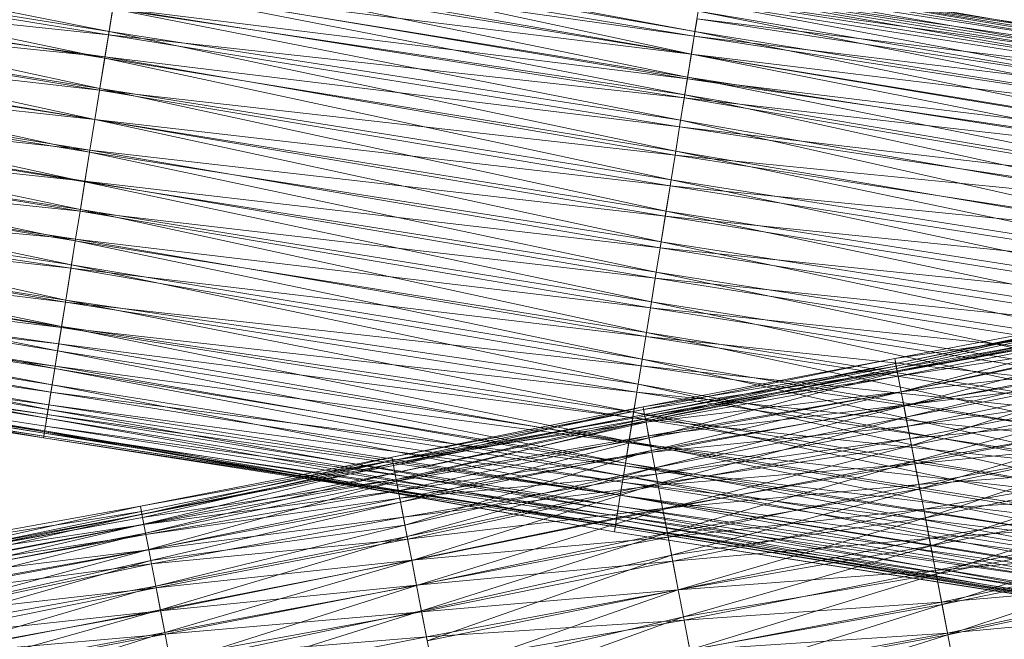
# Model space of a CAD drawing. Units: millimetres. Extents: x 70353 to 78731, y -82655 to -74628.
# Drawn here: x 73500 to 73845, y -76945 to -76728 of the extents above; entities that cross this region are included whole.
import ezdxf

# ---------------------------------------------------------------- set-up
doc = ezdxf.new("R2010")
doc.units = ezdxf.units.MM
doc.linetypes.add('K5LT32776', pattern=[0])
doc.layers.add('geo', color=7, linetype='Continuous', true_color=0x40583f)

# ---------------------------------------------------------------- blocks, each defined once
blk = doc.blocks.new('U1')
at = {"layer": 'geo', "color": 201, "linetype": 'K5LT32776', "lineweight": 18, "true_color": 0xd59ae5}
for p, q in [((73332.94, -76692.83), (73531.7, -76732.01)), ((73537.28, -76697.41), (73736.79, -76731.97)), ((73537.28, -76697.41), (73735.52, -76739.9)), ((73537.66, -76695.06), (73736.79, -76731.97)), ((73331.67, -76700.68), (73531.52, -76733.12)), ((73331.79, -76699.95), (73531.7, -76732.01)), ((73331.79, -76699.95), (73530.2, -76741.31)), ((73536.79, -76700.45), (73736.52, -76733.62)), ((73535.66, -76707.42), (73735.52, -76739.9)), ((73535.66, -76707.42), (73734.22, -76747.95)), ((73535.99, -76705.41), (73735.51, -76739.95)), ((73535.99, -76705.41), (73736.52, -76733.62)), ((73330.32, -76709.07), (73530.2, -76741.31)), ((73330.32, -76709.07), (73528.49, -76751.95)), ((73740.35, -76709.9), (73939.78, -76744.91)), ((73329.88, -76711.84), (73530.27, -76740.92)), ((73329.88, -76711.84), (73531.52, -76733.12)), ((73534.41, -76715.2), (73734.12, -76748.54)), ((73534.41, -76715.2), (73735.51, -76739.95)), ((73739.58, -76714.69), (73939.62, -76745.96)), ((73739.58, -76714.69), (73938.99, -76749.81)), ((73739.86, -76712.92), (73939.49, -76746.71)), ((73739.86, -76712.92), (73940.12, -76742.83)), ((73739.98, -76712.21), (73940.12, -76742.83)), ((73739.98, -76712.21), (73939.78, -76744.91)), ((73740, -76712.03), (73939.62, -76745.96)), ((73534.37, -76715.48), (73734.22, -76747.95)), ((73534.37, -76715.48), (73733.22, -76754.13)), ((73739.08, -76717.76), (73938.99, -76749.81)), ((73739.08, -76717.76), (73938.5, -76752.9)), ((73739.19, -76717.1), (73939.18, -76748.65)), ((73739.19, -76717.1), (73939.49, -76746.71)), ((73328.55, -76720.05), (73528.41, -76752.48)), ((73328.55, -76720.05), (73530.27, -76740.92)), ((73328.59, -76719.86), (73528.49, -76751.95)), ((73328.59, -76719.86), (73526.74, -76762.8)), ((73738.45, -76721.67), (73938.5, -76752.9)), ((73738.45, -76721.67), (73937.54, -76758.82)), ((73738.7, -76720.14), (73938.65, -76751.95)), ((73738.7, -76720.14), (73939.18, -76748.65)), ((73531.52, -76733.12), (73533.04, -76723.71)), ((73532.98, -76724.09), (73531.7, -76732.01)), ((73532.98, -76724.09), (73733.22, -76754.13)), ((73532.98, -76724.09), (73731.78, -76763.03)), ((73533.04, -76723.71), (73733.05, -76755.17)), ((73533.04, -76723.71), (73734.12, -76748.54)), ((73737.93, -76724.91), (73736.79, -76731.97)), ((73737.93, -76724.91), (73937.54, -76758.82)), ((73737.93, -76724.91), (73936.66, -76764.34)), ((73736.52, -76733.62), (73737.5, -76727.55)), ((73737.5, -76727.55), (73937.7, -76757.81)), ((73737.5, -76727.55), (73938.65, -76751.95)), ((73326.8, -76730.87), (73526.74, -76762.8)), ((73326.8, -76730.87), (73524.9, -76774.24)), ((73327.01, -76729.63), (73526.74, -76762.82)), ((73327.01, -76729.63), (73528.41, -76752.48)), ((73531.7, -76732.01), (73530.2, -76741.31)), ((73531.7, -76732.01), (73731.78, -76763.03)), ((73531.7, -76732.01), (73730.04, -76773.86)), ((73736.79, -76731.97), (73735.52, -76739.9)), ((73736.79, -76731.97), (73936.66, -76764.34)), ((73736.79, -76731.97), (73935.31, -76772.65)), ((73530.27, -76740.92), (73531.52, -76733.12)), ((73531.52, -76733.12), (73731.41, -76765.37)), ((73531.52, -76733.12), (73733.05, -76755.17)), ((73735.51, -76739.95), (73736.52, -76733.62)), ((73736.52, -76733.62), (73936.66, -76764.26)), ((73736.52, -76733.62), (73937.7, -76757.81)), ((73325.1, -76741.47), (73524.9, -76774.24)), ((73325.1, -76741.47), (73523.23, -76784.6)), ((73325.26, -76740.49), (73525.01, -76773.57)), ((73325.26, -76740.49), (73526.74, -76762.82)), ((73528.41, -76752.48), (73530.27, -76740.92)), ((73530.2, -76741.31), (73528.49, -76751.95)), ((73530.2, -76741.31), (73730.04, -76773.86)), ((73530.2, -76741.31), (73728.42, -76783.89)), ((73530.27, -76740.92), (73729.82, -76775.22)), ((73530.27, -76740.92), (73731.41, -76765.37)), ((73734.12, -76748.54), (73735.51, -76739.95)), ((73735.52, -76739.9), (73734.22, -76747.95)), ((73735.51, -76739.95), (73935.24, -76773.09)), ((73735.51, -76739.95), (73936.66, -76764.26)), ((73735.52, -76739.9), (73935.31, -76772.65)), ((73735.52, -76739.9), (73934.24, -76779.31)), ((73733.05, -76755.17), (73734.12, -76748.54)), ((73734.22, -76747.95), (73733.22, -76754.13)), ((73734.12, -76748.54), (73934.43, -76778.13)), ((73734.12, -76748.54), (73935.24, -76773.09)), ((73734.22, -76747.95), (73934.24, -76779.31)), ((73734.22, -76747.95), (73932.81, -76788.16)), ((73323.35, -76752.3), (73523.23, -76784.6)), ((73323.35, -76752.3), (73521.66, -76794.32)), ((73323.56, -76751.03), (73523.26, -76784.42)), ((73323.56, -76751.03), (73525.01, -76773.57)), ((73528.49, -76751.95), (73526.74, -76762.8)), ((73526.74, -76762.82), (73528.41, -76752.48)), ((73528.41, -76752.48), (73728.08, -76786.05)), ((73528.41, -76752.48), (73729.82, -76775.22)), ((73528.49, -76751.95), (73728.42, -76783.89)), ((73528.49, -76751.95), (73726.65, -76794.9)), ((73731.41, -76765.37), (73733.05, -76755.17)), ((73733.22, -76754.13), (73731.78, -76763.03)), ((73733.05, -76755.17), (73932.67, -76789.02)), ((73733.05, -76755.17), (73934.43, -76778.13)), ((73733.22, -76754.13), (73932.81, -76788.16)), ((73733.22, -76754.13), (73931.28, -76797.7)), ((73321.65, -76762.87), (73521.66, -76794.32)), ((73321.65, -76762.87), (73519.89, -76805.29)), ((73321.75, -76762.23), (73521.57, -76794.88)), ((73321.75, -76762.23), (73523.26, -76784.42)), ((73526.74, -76762.8), (73524.9, -76774.24)), ((73525.01, -76773.57), (73526.74, -76762.82)), ((73526.74, -76762.8), (73726.65, -76794.9)), ((73526.74, -76762.8), (73724.92, -76805.61)), ((73526.74, -76762.82), (73726.38, -76796.59)), ((73526.74, -76762.82), (73728.08, -76786.05)), ((73731.78, -76763.03), (73730.04, -76773.86)), ((73731.78, -76763.03), (73931.28, -76797.7)), ((73731.78, -76763.03), (73929.67, -76807.66)), ((73729.82, -76775.22), (73731.41, -76765.37)), ((73731.41, -76765.37), (73931.68, -76795.19)), ((73731.41, -76765.37), (73932.67, -76789.02)), ((73319.93, -76773.55), (73519.99, -76804.7)), ((73319.93, -76773.55), (73521.57, -76794.88)), ((73320.2, -76771.9), (73519.89, -76805.29)), ((73320.2, -76771.9), (73518.54, -76813.68)), ((73523.26, -76784.42), (73525.01, -76773.57)), ((73525.01, -76773.57), (73724.59, -76807.68)), ((73525.01, -76773.57), (73726.38, -76796.59)), ((73524.9, -76774.24), (73523.23, -76784.6)), ((73524.9, -76774.24), (73724.92, -76805.61)), ((73524.9, -76774.24), (73723.22, -76816.2)), ((73728.08, -76786.05), (73729.82, -76775.22)), ((73730.04, -76773.86), (73728.42, -76783.89)), ((73729.82, -76775.22), (73929.93, -76806.05)), ((73729.82, -76775.22), (73931.68, -76795.19)), ((73730.04, -76773.86), (73929.67, -76807.66)), ((73730.04, -76773.86), (73928.42, -76815.42)), ((73318.55, -76782.14), (73518.54, -76813.68)), ((73318.55, -76782.14), (73516.55, -76825.99)), ((73728.42, -76783.89), (73726.65, -76794.9)), ((73728.42, -76783.89), (73928.42, -76815.42)), ((73728.42, -76783.89), (73926.71, -76826.05)), ((73318.11, -76784.87), (73518.37, -76814.75)), ((73318.11, -76784.87), (73519.99, -76804.7)), ((73521.57, -76794.88), (73523.26, -76784.42)), ((73523.23, -76784.6), (73521.66, -76794.32)), ((73523.23, -76784.6), (73723.22, -76816.2)), ((73523.23, -76784.6), (73721.54, -76826.62)), ((73523.26, -76784.42), (73722.88, -76818.26)), ((73523.26, -76784.42), (73724.59, -76807.68)), ((73726.38, -76796.59), (73728.08, -76786.05)), ((73728.08, -76786.05), (73928.14, -76817.18)), ((73728.08, -76786.05), (73929.93, -76806.05)), ((73316.56, -76794.43), (73516.55, -76825.99)), ((73316.56, -76794.43), (73515.07, -76835.23)), ((73316.82, -76792.83), (73516.45, -76826.67)), ((73316.82, -76792.83), (73518.37, -76814.75)), ((73521.66, -76794.32), (73519.89, -76805.29)), ((73521.66, -76794.32), (73721.54, -76826.62)), ((73521.66, -76794.32), (73719.81, -76837.32)), ((73519.99, -76804.7), (73521.57, -76794.88)), ((73521.57, -76794.88), (73721.21, -76828.64)), ((73521.57, -76794.88), (73722.88, -76818.26)), ((73724.59, -76807.68), (73726.38, -76796.59)), ((73726.65, -76794.9), (73724.92, -76805.61)), ((73726.38, -76796.59), (73926.32, -76828.45)), ((73726.38, -76796.59), (73928.14, -76817.18)), ((73726.65, -76794.9), (73926.71, -76826.05)), ((73726.65, -76794.9), (73925, -76836.66)), ((73315.07, -76803.72), (73515.07, -76835.23)), ((73315.07, -76803.72), (73513.7, -76843.72)), ((73315.3, -76802.24), (73515.02, -76835.52)), ((73315.3, -76802.24), (73516.45, -76826.67)), ((73518.37, -76814.75), (73519.99, -76804.7)), ((73519.99, -76804.7), (73719.58, -76838.75)), ((73519.99, -76804.7), (73721.21, -76828.64)), ((73519.89, -76805.29), (73518.54, -76813.68)), ((73519.89, -76805.29), (73719.81, -76837.32)), ((73519.89, -76805.29), (73718.31, -76846.62)), ((73722.88, -76818.26), (73724.59, -76807.68)), ((73724.92, -76805.61), (73723.22, -76816.2)), ((73724.59, -76807.68), (73924.62, -76839.05)), ((73724.59, -76807.68), (73926.32, -76828.45)), ((73724.92, -76805.61), (73925, -76836.66)), ((73724.92, -76805.61), (73923.24, -76847.54)), ((73313.8, -76811.54), (73513.7, -76843.72)), ((73313.8, -76811.54), (73512.71, -76849.88)), ((73313.75, -76811.88), (73514.09, -76841.3)), ((73313.75, -76811.88), (73515.02, -76835.52)), ((73516.45, -76826.67), (73518.37, -76814.75)), ((73518.54, -76813.68), (73516.55, -76825.99)), ((73518.37, -76814.75), (73717.94, -76848.94)), ((73518.37, -76814.75), (73719.58, -76838.75)), ((73518.54, -76813.68), (73718.31, -76846.62)), ((73518.54, -76813.68), (73716.89, -76855.43)), ((73312.79, -76817.86), (73512.71, -76849.88)), ((73312.79, -76817.86), (73511.78, -76855.61)), ((73312.84, -76817.53), (73512.83, -76849.11)), ((73312.84, -76817.53), (73514.09, -76841.3)), ((73721.21, -76828.64), (73722.88, -76818.26)), ((73723.22, -76816.2), (73721.54, -76826.62)), ((73722.88, -76818.26), (73922.88, -76849.84)), ((73722.88, -76818.26), (73924.62, -76839.05)), ((73723.22, -76816.2), (73923.24, -76847.54)), ((73723.22, -76816.2), (73921.54, -76858.15)), ((73311.88, -76823.47), (73511.78, -76855.61)), ((73311.88, -76823.47), (73510.4, -76864.23)), ((73311.96, -76822.98), (73511.36, -76858.23)), ((73311.96, -76822.98), (73512.83, -76849.11)), ((73515.02, -76835.52), (73516.45, -76826.67)), ((73516.55, -76825.99), (73515.07, -76835.23)), ((73516.45, -76826.67), (73716.45, -76858.23)), ((73516.45, -76826.67), (73717.94, -76848.94)), ((73516.55, -76825.99), (73716.89, -76855.43)), ((73516.55, -76825.99), (73715.33, -76865.15)), ((73719.58, -76838.75), (73721.21, -76828.64)), ((73721.54, -76826.62), (73719.81, -76837.32)), ((73721.21, -76828.64), (73921.23, -76860.07)), ((73721.21, -76828.64), (73922.88, -76849.84)), ((73721.54, -76826.62), (73921.54, -76858.15)), ((73721.54, -76826.62), (73919.72, -76869.41)), ((73310.68, -76830.95), (73510.4, -76864.23)), ((73310.68, -76830.95), (73509.91, -76867.28)), ((73310.96, -76829.2), (73510.66, -76862.59)), ((73310.96, -76829.2), (73511.36, -76858.23)), ((73309.96, -76835.41), (73510.1, -76866.04)), ((73309.96, -76835.41), (73510.66, -76862.59)), ((73310.07, -76834.74), (73509.91, -76867.28)), ((73310.07, -76834.74), (73509.13, -76872.08)), ((73515.07, -76835.23), (73513.7, -76843.72)), ((73514.09, -76841.3), (73515.02, -76835.52)), ((73515.02, -76835.52), (73715, -76867.17)), ((73515.02, -76835.52), (73716.45, -76858.23)), ((73515.07, -76835.23), (73715.33, -76865.15)), ((73515.07, -76835.23), (73713.66, -76875.49)), ((73309.37, -76839.12), (73509.13, -76872.08)), ((73309.37, -76839.12), (73509.2, -76871.68)), ((73309.38, -76839), (73509.05, -76872.53)), ((73309.38, -76839), (73509.45, -76870.1)), ((73309.44, -76838.63), (73509.45, -76870.1)), ((73309.44, -76838.63), (73510.1, -76866.04)), ((73717.94, -76848.94), (73719.58, -76838.75)), ((73719.81, -76837.32), (73718.31, -76846.62)), ((73719.58, -76838.75), (73919.59, -76870.21)), ((73719.58, -76838.75), (73921.23, -76860.07)), ((73719.81, -76837.32), (73919.72, -76869.41)), ((73719.81, -76837.32), (73918.02, -76879.97)), ((73309.03, -76841.16), (73508.89, -76873.56)), ((73309.03, -76841.16), (73509.05, -76872.53)), ((73309.2, -76840.14), (73509.2, -76871.68)), ((73309.2, -76840.14), (73508.8, -76874.1)), ((73512.83, -76849.11), (73514.09, -76841.3)), ((73514.09, -76841.3), (73713.59, -76875.89)), ((73514.09, -76841.3), (73715, -76867.17)), ((73308.64, -76843.6), (73508.8, -76874.1)), ((73308.64, -76843.6), (73508.89, -76873.56)), ((73513.7, -76843.72), (73512.71, -76849.88)), ((73513.7, -76843.72), (73713.66, -76875.49)), ((73513.7, -76843.72), (73712.45, -76883.02)), ((73511.36, -76858.23), (73512.83, -76849.11)), ((73512.83, -76849.11), (73712.3, -76883.95)), ((73512.83, -76849.11), (73713.59, -76875.89)), ((73716.45, -76858.23), (73717.94, -76848.94)), ((73718.31, -76846.62), (73716.89, -76855.43)), ((73717.94, -76848.94), (73918.18, -76878.98)), ((73717.94, -76848.94), (73919.59, -76870.21)), ((73718.31, -76846.62), (73918.02, -76879.97)), ((73718.31, -76846.62), (73916.23, -76891.02)), ((73512.71, -76849.88), (73511.78, -76855.61)), ((73512.71, -76849.88), (73712.45, -76883.02)), ((73512.71, -76849.88), (73711.73, -76887.49)), ((73511.78, -76855.61), (73510.4, -76864.23)), ((73511.78, -76855.61), (73711.73, -76887.49)), ((73511.78, -76855.61), (73710.64, -76894.22)), ((73716.89, -76855.43), (73715.33, -76865.15)), ((73716.89, -76855.43), (73916.23, -76891.02)), ((73716.89, -76855.43), (73914.92, -76899.19)), ((73510.66, -76862.59), (73511.36, -76858.23)), ((73511.36, -76858.23), (73711.38, -76889.63)), ((73511.36, -76858.23), (73712.3, -76883.95)), ((73715, -76867.17), (73716.45, -76858.23)), ((73716.45, -76858.23), (73916.64, -76888.5)), ((73716.45, -76858.23), (73918.18, -76878.98)), ((73510.1, -76866.04), (73510.66, -76862.59)), ((73510.66, -76862.59), (73710.64, -76894.24)), ((73510.66, -76862.59), (73711.38, -76889.63)), ((73509.45, -76870.1), (73510.1, -76866.04)), ((73510.4, -76864.23), (73509.91, -76867.28)), ((73510.1, -76866.04), (73710.02, -76898.11)), ((73510.1, -76866.04), (73710.64, -76894.24)), ((73510.4, -76864.23), (73710.64, -76894.22)), ((73510.4, -76864.23), (73709.75, -76899.74)), ((73715.33, -76865.15), (73713.66, -76875.49)), ((73715.33, -76865.15), (73914.92, -76899.19)), ((73715.33, -76865.15), (73913.64, -76907.11)), ((73509.05, -76872.53), (73509.45, -76870.1)), ((73509.91, -76867.28), (73509.13, -76872.08)), ((73509.45, -76870.1), (73709.47, -76901.48)), ((73509.45, -76870.1), (73710.02, -76898.11)), ((73509.91, -76867.28), (73709.75, -76899.74)), ((73509.91, -76867.28), (73709.29, -76902.6)), ((73713.59, -76875.89), (73715, -76867.17)), ((73715, -76867.17), (73914.97, -76898.88)), ((73715, -76867.17), (73916.64, -76888.5)), ((73509.2, -76871.68), (73508.8, -76874.1)), ((73508.8, -76874.1), (73508.89, -76873.56)), ((73508.89, -76873.56), (73509.05, -76872.53)), ((73508.89, -76873.56), (73708.99, -76904.48)), ((73508.89, -76873.56), (73708.96, -76904.66)), ((73509.05, -76872.53), (73708.96, -76904.66)), ((73509.05, -76872.53), (73709.47, -76901.48)), ((73509.13, -76872.08), (73509.2, -76871.68)), ((73509.13, -76872.08), (73709.29, -76902.6)), ((73509.13, -76872.08), (73708.59, -76906.98)), ((73509.2, -76871.68), (73708.59, -76906.98)), ((73509.2, -76871.68), (73708.85, -76905.34)), ((73508.8, -76874.1), (73708.85, -76905.34)), ((73508.8, -76874.1), (73708.99, -76904.48)), ((73712.3, -76883.95), (73713.59, -76875.89)), ((73713.66, -76875.49), (73712.45, -76883.02)), ((73713.59, -76875.89), (73913.47, -76908.18)), ((73713.59, -76875.89), (73914.97, -76898.88)), ((73713.66, -76875.49), (73913.64, -76907.11)), ((73713.66, -76875.49), (73912.38, -76914.99)), ((73711.38, -76889.63), (73712.3, -76883.95)), ((73712.45, -76883.02), (73711.73, -76887.49)), ((73712.3, -76883.95), (73912.44, -76914.62)), ((73712.3, -76883.95), (73913.47, -76908.18)), ((73712.45, -76883.02), (73912.38, -76914.99)), ((73712.45, -76883.02), (73911.45, -76920.75)), ((73711.73, -76887.49), (73710.64, -76894.22)), ((73711.73, -76887.49), (73911.45, -76920.75)), ((73711.73, -76887.49), (73910.56, -76926.24)), ((73710.64, -76894.24), (73711.38, -76889.63)), ((73711.38, -76889.63), (73911.27, -76921.8)), ((73711.38, -76889.63), (73912.44, -76914.62)), ((73710.64, -76894.22), (73709.75, -76899.74)), ((73710.02, -76898.11), (73710.64, -76894.24)), ((73710.64, -76894.22), (73910.56, -76926.24)), ((73710.64, -76894.22), (73909.88, -76930.5)), ((73710.64, -76894.24), (73910.49, -76926.66)), ((73710.64, -76894.24), (73911.27, -76921.8)), ((73709.75, -76899.74), (73709.29, -76902.6)), ((73709.47, -76901.48), (73710.02, -76898.11)), ((73709.75, -76899.74), (73909.88, -76930.5)), ((73709.75, -76899.74), (73909.02, -76935.8)), ((73710.02, -76898.11), (73909.94, -76930.12)), ((73710.02, -76898.11), (73910.49, -76926.66)), ((73709.29, -76902.6), (73708.59, -76906.98)), ((73708.85, -76905.34), (73708.99, -76904.48)), ((73708.96, -76904.66), (73709.47, -76901.48)), ((73708.99, -76904.48), (73708.96, -76904.66)), ((73708.96, -76904.66), (73908.84, -76936.91)), ((73708.96, -76904.66), (73909.27, -76934.24)), ((73708.99, -76904.48), (73908.72, -76937.67)), ((73708.99, -76904.48), (73908.84, -76936.91)), ((73709.29, -76902.6), (73909.02, -76935.8)), ((73709.29, -76902.6), (73908.67, -76937.95)), ((73709.47, -76901.48), (73909.27, -76934.24)), ((73709.47, -76901.48), (73909.94, -76930.12)), ((73708.59, -76906.98), (73708.85, -76905.34)), ((73708.59, -76906.98), (73908.67, -76937.95)), ((73708.59, -76906.98), (73908.63, -76938.2)), ((73708.85, -76905.34), (73908.63, -76938.2)), ((73708.85, -76905.34), (73908.72, -76937.67))]:
    blk.add_line(p, q, dxfattribs=at)
blk = doc.blocks.new('U6')
at = {"layer": 'geo', "color": 201, "linetype": 'K5LT32776', "lineweight": 18, "true_color": 0xd59ae5}
for p, q in [((73806.7, -76846.42), (73894.79, -76829.66)), ((73807.02, -76848.09), (73894.86, -76830.05)), ((73807.02, -76848.09), (73894.93, -76830.38)), ((73807.2, -76849.07), (73894.79, -76829.66)), ((73807.2, -76849.07), (73894.86, -76830.05)), ((73807.37, -76849.93), (73894.93, -76830.38)), ((73806.7, -76846.42), (73895.53, -76833.53)), ((73807.37, -76849.93), (73895.62, -76834.02)), ((73807.52, -76850.67), (73895.53, -76833.53)), ((73807.52, -76850.67), (73895.86, -76835.22)), ((73807.59, -76851.08), (73895.62, -76834.02)), ((73807.59, -76851.08), (73895.84, -76835.16)), ((73807.88, -76852.59), (73895.86, -76835.22)), ((73808.93, -76858.02), (73895.84, -76835.16)), ((73807.88, -76852.59), (73896.59, -76838.99)), ((73808.95, -76858.09), (73896.59, -76838.99)), ((73808.93, -76858.02), (73896.76, -76839.91)), ((73809.9, -76863.06), (73896.76, -76839.91)), ((73809.9, -76863.06), (73897.93, -76845.96)), ((73810.65, -76866.95), (73897.93, -76845.96)), ((73718.63, -76863.35), (73806.7, -76846.42)), ((73718.63, -76863.35), (73807.2, -76849.07)), ((73718.79, -76864.19), (73806.7, -76846.42)), ((73719.15, -76866.03), (73807.02, -76848.09)), ((73719.15, -76866.03), (73807.2, -76849.07)), ((73719.45, -76867.56), (73807.02, -76848.09)), ((73807.2, -76849.07), (73806.7, -76846.42)), ((73806.7, -76846.42), (73807.52, -76850.67)), ((73807.37, -76849.93), (73807.02, -76848.09)), ((73807.2, -76849.07), (73807.02, -76848.09)), ((73808.95, -76858.09), (73898.25, -76847.62)), ((73809.84, -76862.76), (73898.25, -76847.62)), ((73810.65, -76866.95), (73898.63, -76849.61)), ((73812.55, -76876.8), (73898.63, -76849.61)), ((73718.79, -76864.19), (73807.52, -76850.67)), ((73719.25, -76866.55), (73807.52, -76850.67)), ((73719.25, -76866.55), (73807.88, -76852.59)), ((73719.45, -76867.56), (73807.37, -76849.93)), ((73719.56, -76868.17), (73807.37, -76849.93)), ((73719.56, -76868.17), (73807.59, -76851.08)), ((73719.65, -76868.63), (73807.88, -76852.59)), ((73720.71, -76874.14), (73807.59, -76851.08)), ((73807.59, -76851.08), (73807.37, -76849.93)), ((73807.52, -76850.67), (73807.88, -76852.59)), ((73808.93, -76858.02), (73807.59, -76851.08)), ((73807.88, -76852.59), (73808.95, -76858.09)), ((73809.84, -76862.76), (73899.08, -76851.93)), ((73811.25, -76870.06), (73899.08, -76851.93)), ((73719.65, -76868.63), (73808.95, -76858.09)), ((73720.57, -76873.41), (73808.95, -76858.09)), ((73720.71, -76874.14), (73808.93, -76858.02)), ((73721.56, -76878.55), (73808.93, -76858.02)), ((73809.9, -76863.06), (73808.93, -76858.02)), ((73808.95, -76858.09), (73809.84, -76862.76)), ((73811.25, -76870.06), (73900.1, -76857.24)), ((73812.07, -76874.33), (73900.1, -76857.24)), ((73812.55, -76876.8), (73900.44, -76858.98)), ((73813.6, -76882.3), (73900.44, -76858.98)), ((73630.7, -76880.92), (73718.63, -76863.35)), ((73631.26, -76883.88), (73718.63, -76863.35)), ((73718.63, -76863.35), (73718.79, -76864.19)), ((73718.63, -76863.35), (73719.15, -76866.03)), ((73720.57, -76873.41), (73809.84, -76862.76)), ((73721.56, -76878.55), (73809.9, -76863.06)), ((73721.67, -76879.12), (73809.84, -76862.76)), ((73722.73, -76884.66), (73809.9, -76863.06)), ((73809.84, -76862.76), (73811.25, -76870.06)), ((73810.65, -76866.95), (73809.9, -76863.06)), ((73630.7, -76880.92), (73718.79, -76864.19)), ((73630.91, -76882.04), (73718.79, -76864.19)), ((73630.91, -76882.04), (73719.25, -76866.55)), ((73630.93, -76882.13), (73719.25, -76866.55)), ((73631.11, -76883.09), (73719.15, -76866.03)), ((73631.26, -76883.88), (73719.15, -76866.03)), ((73718.79, -76864.19), (73719.25, -76866.55)), ((73719.45, -76867.56), (73719.15, -76866.03)), ((73719.25, -76866.55), (73719.65, -76868.63)), ((73812.07, -76874.33), (73901.77, -76865.88)), ((73813.6, -76882.3), (73901.88, -76866.52)), ((73813.79, -76883.28), (73901.77, -76865.88)), ((73815.48, -76892.02), (73901.88, -76866.52)), ((73630.93, -76882.13), (73719.65, -76868.63)), ((73631.11, -76883.09), (73719.45, -76867.56)), ((73631.74, -76886.35), (73719.45, -76867.56)), ((73631.74, -76886.35), (73719.56, -76868.17)), ((73632.19, -76888.69), (73719.65, -76868.63)), ((73632.3, -76889.29), (73719.56, -76868.17)), ((73719.56, -76868.17), (73719.45, -76867.56)), ((73720.71, -76874.14), (73719.56, -76868.17)), ((73719.65, -76868.63), (73720.57, -76873.41)), ((73721.67, -76879.12), (73811.25, -76870.06)), ((73722.73, -76884.66), (73810.65, -76866.95)), ((73723.15, -76886.82), (73811.25, -76870.06)), ((73723.79, -76890.12), (73810.65, -76866.95)), ((73812.55, -76876.8), (73810.65, -76866.95)), ((73811.25, -76870.06), (73812.07, -76874.33)), ((73632.19, -76888.69), (73720.57, -76873.41)), ((73632.95, -76892.64), (73720.57, -76873.41)), ((73720.57, -76873.41), (73721.67, -76879.12)), ((73815.48, -76892.02), (73903.23, -76873.47)), ((73817.44, -76902.18), (73903.23, -76873.47)), ((73632.3, -76889.29), (73720.71, -76874.14)), ((73633.72, -76896.63), (73720.71, -76874.14)), ((73721.56, -76878.55), (73720.71, -76874.14)), ((73723.15, -76886.82), (73812.07, -76874.33)), ((73723.79, -76890.12), (73812.55, -76876.8)), ((73723.9, -76890.7), (73812.07, -76874.33)), ((73725.53, -76899.17), (73812.55, -76876.8)), ((73812.07, -76874.33), (73813.79, -76883.28)), ((73813.6, -76882.3), (73812.55, -76876.8)), ((73813.79, -76883.28), (73903.41, -76874.39)), ((73815.18, -76890.48), (73903.41, -76874.39)), ((73632.95, -76892.64), (73721.67, -76879.12)), ((73633.45, -76895.24), (73721.67, -76879.12)), ((73633.72, -76896.63), (73721.56, -76878.55)), ((73635.28, -76904.73), (73721.56, -76878.55)), ((73722.73, -76884.66), (73721.56, -76878.55)), ((73721.67, -76879.12), (73723.15, -76886.82)), ((73542.66, -76898.03), (73630.7, -76880.92)), ((73542.66, -76898.03), (73630.91, -76882.04)), ((73543.03, -76899.92), (73630.91, -76882.04)), ((73543.03, -76899.92), (73630.93, -76882.13)), ((73543.2, -76900.84), (73631.11, -76883.09)), ((73543.2, -76900.84), (73631.26, -76883.88)), ((73543.23, -76900.99), (73630.7, -76880.92)), ((73543.23, -76900.99), (73631.26, -76883.88)), ((73543.44, -76902.05), (73630.93, -76882.13)), ((73543.88, -76904.36), (73631.11, -76883.09)), ((73630.7, -76880.92), (73630.91, -76882.04)), ((73630.7, -76880.92), (73631.26, -76883.88)), ((73630.91, -76882.04), (73630.93, -76882.13)), ((73630.93, -76882.13), (73632.19, -76888.69)), ((73631.74, -76886.35), (73631.11, -76883.09)), ((73631.11, -76883.09), (73631.26, -76883.88)), ((73723.9, -76890.7), (73813.79, -76883.28)), ((73725.46, -76898.82), (73813.79, -76883.28)), ((73725.53, -76899.17), (73813.6, -76882.3)), ((73727.12, -76907.41), (73813.6, -76882.3)), ((73815.48, -76892.02), (73813.6, -76882.3)), ((73813.79, -76883.28), (73815.18, -76890.48)), ((73815.18, -76890.48), (73905.18, -76883.63)), ((73816.84, -76899.07), (73905.18, -76883.63)), ((73817.44, -76902.18), (73905.27, -76884.07)), ((73819.32, -76911.96), (73905.27, -76884.07)), ((73543.88, -76904.36), (73631.74, -76886.35)), ((73544.5, -76907.55), (73631.74, -76886.35)), ((73632.3, -76889.29), (73631.74, -76886.35)), ((73633.45, -76895.24), (73723.15, -76886.82)), ((73634.73, -76901.85), (73723.15, -76886.82)), ((73635.28, -76904.73), (73722.73, -76884.66)), ((73636.03, -76908.66), (73722.73, -76884.66)), ((73723.79, -76890.12), (73722.73, -76884.66)), ((73723.15, -76886.82), (73723.9, -76890.7)), ((73543.44, -76902.05), (73632.19, -76888.69)), ((73543.91, -76904.48), (73632.19, -76888.69)), ((73544.5, -76907.55), (73632.3, -76889.29)), ((73545.59, -76913.18), (73632.3, -76889.29)), ((73632.19, -76888.69), (73632.95, -76892.64)), ((73633.72, -76896.63), (73632.3, -76889.29)), ((73634.73, -76901.85), (73723.9, -76890.7)), ((73636.03, -76908.66), (73723.79, -76890.12)), ((73636.22, -76909.6), (73723.9, -76890.7)), ((73637.66, -76917.09), (73723.79, -76890.12)), ((73725.53, -76899.17), (73723.79, -76890.12)), ((73723.9, -76890.7), (73725.46, -76898.82)), ((73725.46, -76898.82), (73815.18, -76890.48)), ((73727.4, -76908.85), (73815.18, -76890.48)), ((73815.18, -76890.48), (73816.84, -76899.07)), ((73543.91, -76904.48), (73632.95, -76892.64)), ((73544.59, -76908.02), (73632.95, -76892.64)), ((73632.95, -76892.64), (73633.45, -76895.24)), ((73727.12, -76907.41), (73815.48, -76892.02)), ((73728.61, -76915.14), (73815.48, -76892.02)), ((73817.44, -76902.18), (73815.48, -76892.02)), ((73816.84, -76899.07), (73907.15, -76893.82)), ((73818.81, -76909.33), (73907.15, -76893.82)), ((73819.32, -76911.96), (73907.26, -76894.4)), ((73821.21, -76921.8), (73907.26, -76894.4)), ((73544.59, -76908.02), (73633.45, -76895.24)), ((73545.59, -76913.18), (73633.72, -76896.63)), ((73545.62, -76913.35), (73633.45, -76895.24)), ((73546.34, -76917.08), (73633.72, -76896.63)), ((73633.45, -76895.24), (73634.73, -76901.85)), ((73635.28, -76904.73), (73633.72, -76896.63)), ((73454.41, -76913.95), (73542.66, -76898.03)), ((73454.41, -76913.95), (73543.03, -76899.92)), ((73455.09, -76917.48), (73542.66, -76898.03)), ((73455.09, -76917.48), (73543.23, -76900.99)), ((73455.19, -76917.98), (73543.03, -76899.92)), ((73455.28, -76918.47), (73543.2, -76900.84)), ((73455.28, -76918.47), (73543.23, -76900.99)), ((73455.8, -76921.15), (73543.2, -76900.84)), ((73542.66, -76898.03), (73543.03, -76899.92)), ((73542.66, -76898.03), (73543.23, -76900.99)), ((73543.03, -76899.92), (73543.44, -76902.05)), ((73543.88, -76904.36), (73543.2, -76900.84)), ((73543.2, -76900.84), (73543.23, -76900.99)), ((73636.22, -76909.6), (73725.46, -76898.82)), ((73637.63, -76916.94), (73725.46, -76898.82)), ((73637.66, -76917.09), (73725.53, -76899.17)), ((73639.34, -76925.79), (73725.53, -76899.17)), ((73725.46, -76898.82), (73727.4, -76908.85)), ((73727.12, -76907.41), (73725.53, -76899.17)), ((73727.4, -76908.85), (73816.84, -76899.07)), ((73729.03, -76917.34), (73816.84, -76899.07)), ((73816.84, -76899.07), (73818.81, -76909.33)), ((73455.17, -76917.91), (73543.44, -76902.05)), ((73455.17, -76917.91), (73543.91, -76904.48)), ((73455.19, -76917.98), (73543.44, -76902.05)), ((73455.8, -76921.15), (73543.88, -76904.36)), ((73455.89, -76921.63), (73543.91, -76904.48)), ((73456.46, -76924.62), (73543.88, -76904.36)), ((73543.44, -76902.05), (73543.91, -76904.48)), ((73544.5, -76907.55), (73543.88, -76904.36)), ((73543.91, -76904.48), (73544.59, -76908.02)), ((73545.62, -76913.35), (73634.73, -76901.85)), ((73546.34, -76917.08), (73635.28, -76904.73)), ((73546.55, -76918.24), (73634.73, -76901.85)), ((73548.07, -76926.09), (73635.28, -76904.73)), ((73634.73, -76901.85), (73636.22, -76909.6)), ((73636.03, -76908.66), (73635.28, -76904.73)), ((73728.61, -76915.14), (73817.44, -76902.18)), ((73730.95, -76927.31), (73817.44, -76902.18)), ((73819.32, -76911.96), (73817.44, -76902.18)), ((73818.81, -76909.33), (73908.86, -76902.7)), ((73820.97, -76920.52), (73908.86, -76902.7)), ((73821.21, -76921.8), (73909.23, -76904.65)), ((73823.27, -76932.47), (73909.23, -76904.65)), ((73455.89, -76921.63), (73544.59, -76908.02)), ((73456.39, -76924.26), (73544.59, -76908.02)), ((73456.46, -76924.62), (73544.5, -76907.55)), ((73457.34, -76929.18), (73544.5, -76907.55)), ((73545.59, -76913.18), (73544.5, -76907.55)), ((73544.59, -76908.02), (73545.62, -76913.35)), ((73639.34, -76925.79), (73727.12, -76907.41)), ((73641.05, -76934.69), (73727.12, -76907.41)), ((73728.61, -76915.14), (73727.12, -76907.41)), ((73546.55, -76918.24), (73636.22, -76909.6)), ((73548.07, -76926.09), (73636.03, -76908.66)), ((73548.18, -76926.67), (73636.22, -76909.6)), ((73549.66, -76934.36), (73636.03, -76908.66)), ((73637.66, -76917.09), (73636.03, -76908.66)), ((73636.22, -76909.6), (73637.63, -76916.94)), ((73637.63, -76916.94), (73727.4, -76908.85)), ((73639.32, -76925.72), (73727.4, -76908.85)), ((73727.4, -76908.85), (73729.03, -76917.34)), ((73729.03, -76917.34), (73818.81, -76909.33)), ((73730.95, -76927.33), (73818.81, -76909.33)), ((73818.81, -76909.33), (73820.97, -76920.52)), ((73456.39, -76924.26), (73545.62, -76913.35)), ((73457.34, -76929.18), (73545.59, -76913.18)), ((73457.49, -76929.95), (73545.62, -76913.35)), ((73458.77, -76936.59), (73545.59, -76913.18)), ((73546.34, -76917.08), (73545.59, -76913.18)), ((73545.62, -76913.35), (73546.55, -76918.24)), ((73641.05, -76934.69), (73728.61, -76915.14)), ((73643.06, -76945.16), (73728.61, -76915.14)), ((73730.95, -76927.31), (73728.61, -76915.14)), ((73730.95, -76927.31), (73819.32, -76911.96)), ((73732.77, -76936.73), (73819.32, -76911.96)), ((73821.21, -76921.8), (73819.32, -76911.96)), ((73820.97, -76920.52), (73910.77, -76912.65)), ((73823.12, -76931.68), (73910.77, -76912.65)), ((73823.27, -76932.47), (73911.12, -76914.45)), ((73825.3, -76943.02), (73911.12, -76914.45)), ((73457.49, -76929.95), (73546.55, -76918.24)), ((73458.77, -76936.59), (73546.34, -76917.08)), ((73458.82, -76936.84), (73546.55, -76918.24)), ((73459.78, -76941.84), (73546.34, -76917.08)), ((73548.07, -76926.09), (73546.34, -76917.08)), ((73546.55, -76918.24), (73548.18, -76926.67)), ((73548.18, -76926.67), (73637.63, -76916.94)), ((73549.66, -76934.36), (73637.66, -76917.09)), ((73549.72, -76934.64), (73637.63, -76916.94)), ((73551.18, -76942.24), (73637.66, -76917.09)), ((73637.63, -76916.94), (73639.32, -76925.72)), ((73639.34, -76925.79), (73637.66, -76917.09)), ((73639.32, -76925.72), (73729.03, -76917.34)), ((73641.11, -76935.02), (73729.03, -76917.34)), ((73729.03, -76917.34), (73730.95, -76927.33)), ((73730.95, -76927.33), (73820.97, -76920.52)), ((73732.77, -76936.73), (73821.21, -76921.8)), ((73732.99, -76937.9), (73820.97, -76920.52)), ((73734.99, -76948.27), (73821.21, -76921.8)), ((73820.97, -76920.52), (73823.12, -76931.68)), ((73823.27, -76932.47), (73821.21, -76921.8)), ((73823.12, -76931.68), (73912.89, -76923.62)), ((73825.2, -76942.5), (73912.89, -76923.62)), ((73825.3, -76943.02), (73913.07, -76924.55)), ((73458.82, -76936.84), (73548.18, -76926.67)), ((73459.78, -76941.84), (73548.07, -76926.09)), ((73460.28, -76944.46), (73548.18, -76926.67)), ((73461.61, -76951.32), (73548.07, -76926.09)), ((73549.66, -76934.36), (73548.07, -76926.09)), ((73548.18, -76926.67), (73549.72, -76934.64)), ((73549.72, -76934.64), (73639.32, -76925.72)), ((73551.18, -76942.24), (73639.34, -76925.79)), ((73551.29, -76942.79), (73639.32, -76925.72)), ((73553.27, -76953.08), (73639.34, -76925.79)), ((73639.32, -76925.72), (73641.11, -76935.02)), ((73641.05, -76934.69), (73639.34, -76925.79)), ((73641.11, -76935.02), (73730.95, -76927.33)), ((73642.8, -76943.8), (73730.95, -76927.33)), ((73643.06, -76945.16), (73730.95, -76927.31)), ((73645.38, -76957.12), (73730.95, -76927.31)), ((73732.77, -76936.73), (73730.95, -76927.31)), ((73730.95, -76927.33), (73732.99, -76937.9)), ((73732.99, -76937.9), (73823.12, -76931.68)), ((73735.01, -76948.38), (73823.12, -76931.68)), ((73823.12, -76931.68), (73825.2, -76942.5)), ((73460.28, -76944.46), (73549.72, -76934.64)), ((73461.5, -76950.78), (73549.72, -76934.64)), ((73461.61, -76951.32), (73549.66, -76934.36)), ((73463.02, -76958.68), (73549.66, -76934.36)), ((73551.18, -76942.24), (73549.66, -76934.36)), ((73549.72, -76934.64), (73551.29, -76942.79)), ((73551.29, -76942.79), (73641.11, -76935.02)), ((73552.89, -76951.12), (73641.11, -76935.02)), ((73553.27, -76953.08), (73641.05, -76934.69)), ((73554.91, -76961.63), (73641.05, -76934.69)), ((73643.06, -76945.16), (73641.05, -76934.69)), ((73641.11, -76935.02), (73642.8, -76943.8)), ((73734.99, -76948.27), (73823.27, -76932.47)), ((73737.15, -76959.49), (73823.27, -76932.47)), ((73825.3, -76943.02), (73823.27, -76932.47)), ((73825.2, -76942.5), (73914.92, -76934.18)), ((73642.8, -76943.8), (73732.99, -76937.9)), ((73644.62, -76953.23), (73732.99, -76937.9)), ((73645.38, -76957.12), (73732.77, -76936.73)), ((73647.4, -76967.63), (73732.77, -76936.73)), ((73734.99, -76948.27), (73732.77, -76936.73)), ((73732.99, -76937.9), (73735.01, -76948.38)), ((73463.02, -76958.68), (73551.18, -76942.24)), ((73465.09, -76969.42), (73551.18, -76942.24)), ((73553.27, -76953.08), (73551.18, -76942.24)), ((73735.01, -76948.38), (73825.2, -76942.5)), ((73736.97, -76958.54), (73825.2, -76942.5)), ((73825.2, -76942.5), (73827.25, -76953.13)), ((73461.5, -76950.78), (73551.29, -76942.79)), ((73463.2, -76959.58), (73551.29, -76942.79)), ((73551.29, -76942.79), (73552.89, -76951.12)), ((73552.89, -76951.12), (73642.8, -76943.8)), ((73554.8, -76961.02), (73642.8, -76943.8)), ((73642.8, -76943.8), (73644.62, -76953.23)), ((73737.15, -76959.49), (73825.3, -76943.02)), ((73739.19, -76970.07), (73825.3, -76943.02)), ((73827.35, -76953.66), (73825.3, -76943.02))]:
    blk.add_line(p, q, dxfattribs=at)

msp = doc.modelspace()

# ---------------------------------------------------------------- block references
for name in ['U1', 'U6']:
    msp.add_blockref(name, (0, 0))

doc.saveas('drawing.dxf')
